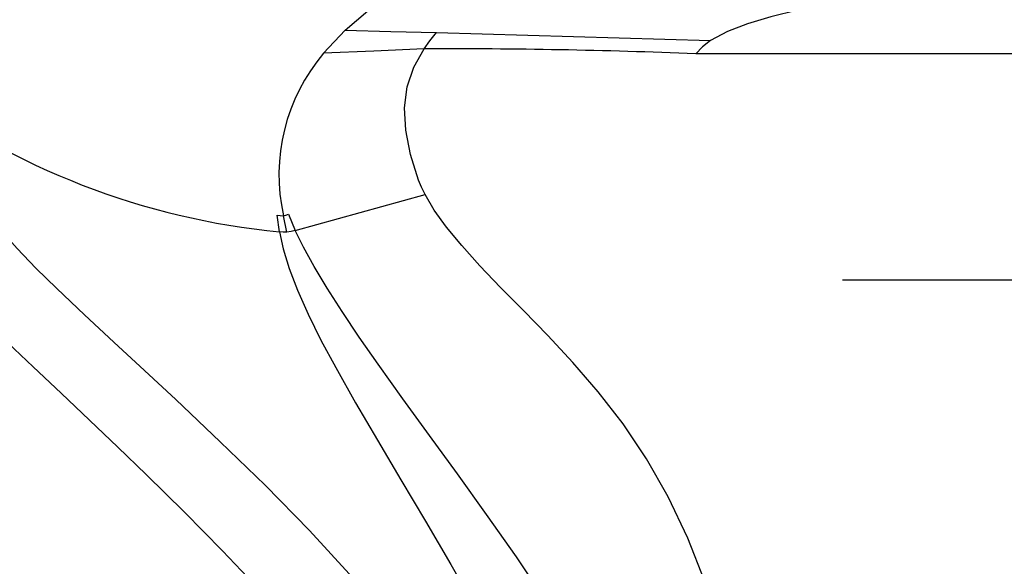
# Model space of a CAD drawing. Units: inches. Extents: x -2 to 83, y -21 to 131.
# Drawn here: x 26 to 35, y 70 to 75 of the extents above; entities that cross this region are included whole.
import ezdxf

# ---------------------------------------------------------------- set-up
doc = ezdxf.new("R2010")
doc.units = ezdxf.units.IN
doc.header["$MEASUREMENT"] = 0
doc.layers.add('1', color=4, linetype='Continuous')

# ---------------------------------------------------------------- blocks, each defined once
blk = doc.blocks.new('2026 SEYCHELLES')
at = {"layer": '1', "color": 3, "linetype": 'Continuous', "lineweight": 25}
for p, q in [((30.1493, 76.9457), (30.361, 77.1714)), ((37.3671, 76.9404), (33.7845, 76.9404)), ((29.7189, 75.2017), (29.6944, 75.3665)), ((29.7896, 75.1989), (29.7573, 75.3599)), ((29.8067, 75.3736), (29.8732, 75.2148)), ((35.218, 74.7351), (41.2907, 74.7351))]:
    blk.add_line(p, q, dxfattribs=at)
at = {"layer": '1', "color": 3, "linetype": 'Continuous', "lineweight": 25, "flags": 128}
for points in [[(30.361, 77.1714), (30.5831, 77.3614), (30.8363, 77.5409), (31.1199, 77.7098), (31.4335, 77.8682), (31.7855, 78.0198), (32.1683, 78.1607), (32.5814, 78.2911), (33.0245, 78.4111), (33.4974, 78.521)], [(35.7313, 77.5368), (35.3912, 77.4838), (35.0725, 77.4267), (34.7802, 77.3664), (34.5192, 77.3029), (34.2911, 77.2346), (34.0934, 77.1584), (33.9293, 77.0709)], [(30.361, 77.1714), (30.8068, 77.1599), (31.2528, 77.1473)], [(31.1319, 76.9883), (31.1887, 77.0679), (31.2528, 77.1473)], [(31.2528, 77.1473), (32.591, 77.1095), (33.9293, 77.0709)], [(33.9293, 77.0709), (33.8492, 77.01), (33.7845, 76.9404)], [(31.1319, 76.9883), (30.6406, 76.967), (30.1493, 76.9457)], [(31.077, 75.7082), (30.9989, 75.959), (30.9516, 76.194), (30.9399, 76.4141), (30.9662, 76.6197), (31.03, 76.8108), (31.1319, 76.9883)], [(31.1412, 75.5669), (31.1067, 75.6378), (31.077, 75.7082)], [(29.8732, 75.2148), (30.5073, 75.3909), (31.1412, 75.5669)], [(34.554, 67.0088), (34.5424, 67.5863), (34.5162, 68.171), (34.4742, 68.7593), (34.4144, 69.3468), (34.3338, 69.9302), (34.2484, 70.4103), (34.1443, 70.8823), (34.0202, 71.3425), (33.8748, 71.7873), (33.7071, 72.2124), (33.5167, 72.6131), (33.3048, 72.9855), (33.0746, 73.3279), (32.8321, 73.6407), (32.5843, 73.9265), (32.3385, 74.1891), (32.1008, 74.433), (31.8779, 74.6604), (31.6755, 74.8718), (31.4984, 75.0677), (31.3497, 75.2485), (31.2309, 75.4148), (31.1412, 75.5669)], [(29.6944, 75.3665), (29.7259, 75.3631), (29.7573, 75.3599)], [(29.7573, 75.3599), (29.782, 75.3667), (29.8067, 75.3736)], [(27.0013, 75.2149), (27.1549, 75.0397), (27.3385, 74.8492), (27.544, 74.6478), (27.8129, 74.3928), (28.0997, 74.1257), (28.3988, 73.8486), (28.7048, 73.5636), (29.1402, 73.1529), (29.5793, 72.7273), (30.0133, 72.2853), (30.4337, 71.8253), (30.8318, 71.3459), (31.1655, 70.8953), (31.4753, 70.4249), (31.7589, 69.9376), (32.0137, 69.4363), (32.2375, 68.9239)], [(29.8732, 75.2148), (29.8319, 75.2045), (29.7896, 75.1989)], [(34.5082, 67.0089), (34.3373, 67.5553), (34.1448, 68.0988), (33.9312, 68.6366), (33.6979, 69.1658), (33.4467, 69.6833), (33.1807, 70.1865), (32.9028, 70.6736), (32.6163, 71.1432), (32.325, 71.5947), (32.0323, 72.0278), (31.742, 72.4422), (31.458, 72.8381), (31.1839, 73.2152), (30.9239, 73.5729), (30.6821, 73.9104), (30.4973, 74.1752), (30.3302, 74.4234), (30.183, 74.6534), (30.0575, 74.8635), (29.9545, 75.0515), (29.8732, 75.2148)], [(29.7189, 75.2017), (29.7558, 75.0355), (29.8139, 74.8449), (29.8952, 74.6316), (29.999, 74.3978), (30.1238, 74.1455), (30.2674, 73.8763), (30.4611, 73.5322), (30.6746, 73.1669), (30.9035, 72.7819), (31.1437, 72.3779), (31.3912, 71.9553), (31.6421, 71.5142), (31.8922, 71.0545), (32.1377, 70.5762), (32.3737, 70.0788), (32.5954, 69.5629), (32.7666, 69.1202), (32.923, 68.6674), (33.062, 68.2067), (33.1822, 67.7412), (33.2859, 67.2747), (33.3821, 66.8099)], [(29.7896, 75.1989), (29.7542, 75.1988), (29.7189, 75.2017)], [(27.314, 73.8838), (27.1883, 74.0026), (27.0663, 74.1181)], [(31.6005, 68.8008), (31.4669, 69.0608), (31.3021, 69.357), (31.1025, 69.687), (30.8743, 70.0342), (30.6454, 70.357), (30.3674, 70.7221), (30.0925, 71.06), (29.813, 71.3849), (29.5326, 71.6958), (29.1623, 72.0879), (28.79, 72.466), (28.4167, 72.8335), (28.1392, 73.1011), (27.8628, 73.3647), (27.586, 73.6268), (27.314, 73.8838)]]:
    blk.add_lwpolyline(points, dxfattribs=at)
at = {"layer": '1', "color": 3, "linetype": 'Continuous', "lineweight": 25}
for centre, radius, start, end in [((31.5382, 75.761), 1.8255, 139.53786, 192.69301), ((31.4168, 19.2092), 57.7798, 87.651483, 90.282575), ((30.4312, 82.4851), 7.3182, 233.2942, 264.414)]:
    blk.add_arc(centre, radius, start, end, dxfattribs=at)

msp = doc.modelspace()

# ---------------------------------------------------------------- block references
msp.add_blockref('2026 SEYCHELLES', (-1.6391, -2.2305))

doc.saveas('drawing.dxf')
